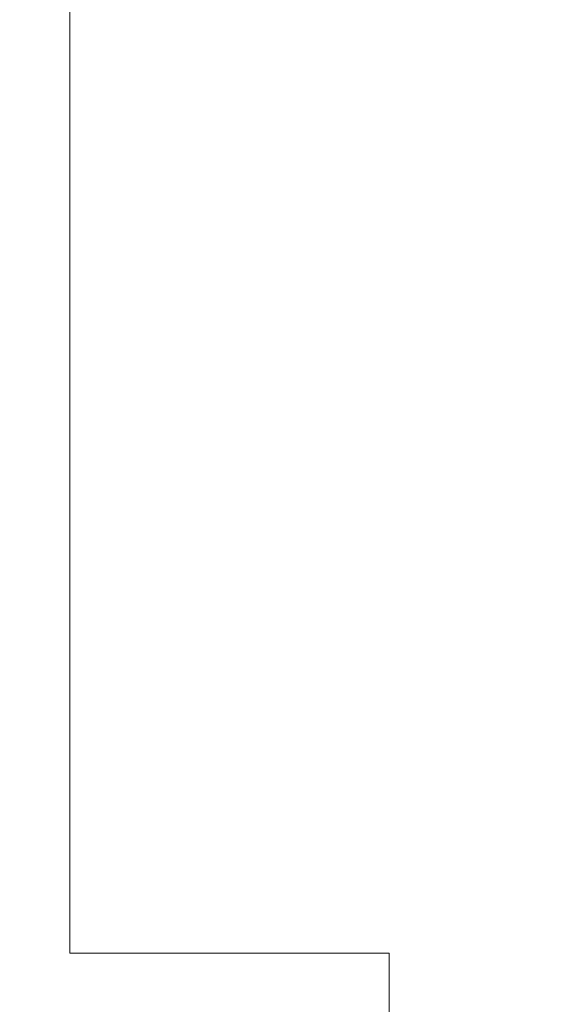
# Model space of a CAD drawing. Extents: x -88 to 25, y 1 to 82.
# Drawn here: x -73 to -71, y 53 to 56 of the extents above; entities that cross this region are included whole.
import ezdxf

# ---------------------------------------------------------------- set-up
doc = ezdxf.new("R2010")
doc.units = 0
doc.header["$MEASUREMENT"] = 0
doc.layers.get('0').update_dxf_attribs({"linetype": 'CONTINUOUS', "lineweight": 15})
doc.layers.get('DEFPOINTS').update_dxf_attribs({"linetype": 'CONTINUOUS'})
doc.layers.add('Text', color=7, linetype='CONTINUOUS')
doc.styles.add('ROMAND', font='romand.shx', dxfattribs={"oblique": 15})
doc.dimstyles.new('ROMAND', dxfattribs={"dimscale": 7.5, "dimtxt": 0.125, "dimasz": 0.125, "dimexe": 0.0625, "dimexo": 0.0625, "dimgap": 0.0625, "dimtad": 0, "dimtih": 1, "dimtoh": 1, "dimdec": 3, "dimzin": 0, "dimdsep": 46, "dimlunit": 4, "dimtxsty": 'ROMAND', "dimcen": 0, "dimadec": 0, "dimazin": 0, "dimtfac": 1, "dimtdec": 3, "dimtofl": 0, "dimtmove": 0, "dimatfit": 3, "dimfxl": 0, "dimtolj": 1, "dimtzin": 0, "dimarcsym": 0})

# ---------------------------------------------------------------- blocks, each defined once
blk = doc.blocks.new('*D1')
at = {"layer": 'DEFPOINTS', "color": 0}
for p in [(-72.8931, 69.7867), (-75.9972, 48.7867), (-70.8889, 48.7867)]:
    blk.add_point(p, dxfattribs=at)
at = {"layer": 'Text', "color": 0, "lineweight": -2}
for p, q in [((-73.3618, 69.7867), (-76.4659, 69.7867)), ((-75.9972, 68.8492), (-75.9972, 60.3135)), ((-75.9972, 49.7242), (-75.9972, 58.2599)), ((-71.3577, 48.7867), (-76.4659, 48.7867))]:
    blk.add_line(p, q, dxfattribs=at)
at = {"layer": 'Text', "color": 0}
for points in [[(-76.1534, 68.8492), (-75.8409, 68.8492), (-75.9972, 69.7867)], [(-76.1534, 49.7242), (-75.8409, 49.7242), (-75.9972, 48.7867)]]:
    blk.add_solid(points, dxfattribs=at)
at = {"layer": 'Text', "color": 0, "insert": (-75.9972, 59.2867), "char_height": 0.9375, "attachment_point": 5, "style": 'ROMAND'}
blk.add_mtext('\\A1;1\'-9"', dxfattribs=at)

msp = doc.modelspace()

# ---------------------------------------------------------------- linework, layer by layer
for p, q in [((-72.3931, 65.7867), (-72.3931, 52.7867)), ((-71.3931, 52.7867), (-72.3931, 52.7867)), ((-71.3931, 52.2867), (-71.3931, 52.7867))]:
    msp.add_line(p, q)

# ---------------------------------------------------------------- dimensions: what is measured, and where the dimension line sits
at = {"layer": 'Text'}
dim = msp.add_linear_dim(base=(-75.9972, 48.7867), p1=(-72.8931, 69.7867), p2=(-70.8889, 48.7867), angle=90, dimstyle='ROMAND', dxfattribs=at)
dim.commit()
dim.dimension.update_dxf_attribs({"geometry": '*D1', "text_midpoint": (-75.9972, 59.2867)})

doc.saveas('drawing.dxf')
